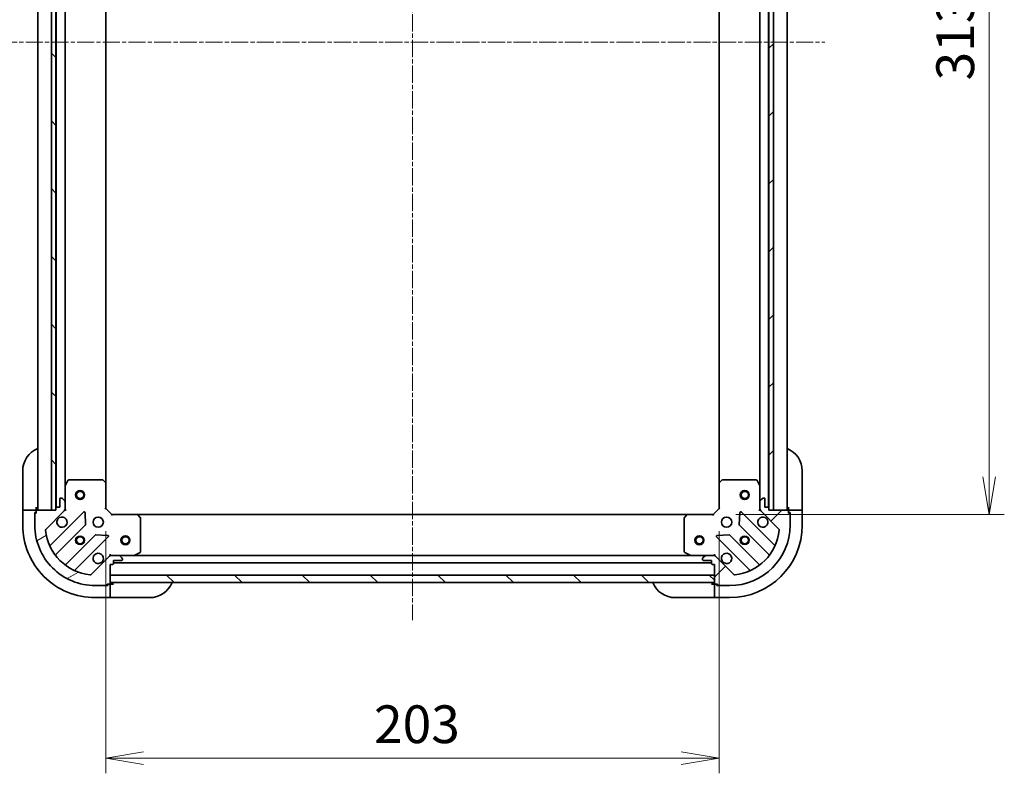
# Model space of a CAD drawing. Units: millimetres. Extents: x 0 to 8858, y 0 to 1405.
# Drawn here: x 1743 to 2069, y 906 to 1155 of the extents above; entities that cross this region are included whole.
import ezdxf

# ---------------------------------------------------------------- set-up
doc = ezdxf.new("R2010")
doc.units = ezdxf.units.MM
doc.linetypes.add('CHAIN', pattern=[0.35429999999999995, 0.2362, -0.0295, 0.0591, -0.0295])
doc.layers.add('Centerline (ISO)', color=7, linetype='Continuous', lineweight=18, true_color=0x80ffff)
doc.layers.add('Hatch (ISO)', color=1, linetype='Continuous', lineweight=18, true_color=0xff0000)
for name, color, linetype, lineweight in [('Dimension (ISO)', 7, 'Continuous', 18), ('Dimension (ISO) @ 1', 7, 'Continuous', 18), ('Visible (ISO)', 7, 'Continuous', 35), ('Visible Narrow (ISO)', 7, 'Continuous', 25)]:
    doc.layers.add(name, color=color, linetype=linetype, lineweight=lineweight)
doc.styles.add('Note Text (TK)', font='MS PGothic.ttf')
doc.dimstyles.new('Default - Method 1b (TK)', dxfattribs={"dimscale": 4, "dimtxt": 2.5, "dimasz": 2.5, "dimexe": 1, "dimexo": 1.5, "dimgap": 1, "dimtad": 1, "dimtoh": 1, "dimrnd": 1e-08, "dimdsep": 46, "dimtxsty": 'Note Text (TK)', "dimblk": 'OPEN', "dimcen": 0.09, "dimdle": 5, "dimclrd": 100, "dimclre": 100, "dimclrt": 7, "dimadec": 1, "dimazin": 1, "dimtfac": 1, "dimtmove": 0, "dimatfit": 3, "dimldrblk": 'OPEN', "dimfxl": 0, "dimtolj": 1, "dimlwd": -1, "dimlwe": -1, "dimarcsym": 0})
pattern_1 = [(45, (1501.5, -40.00000000000004), (-11.22532015133644, 11.22532015133644), [])]
pattern_2 = [(135.00021045915, (1501.5, -40.00000000000004), (-11.22527891835739, -11.22536138416404), [])]

# ---------------------------------------------------------------- blocks, each defined once
blk = doc.blocks.new('_Open')
at = {"color": 0, "linetype": 'ByBlock', "lineweight": -2}
for p, q in [((-1, 0.1666666666666667), (0, 0)), ((-1, -0.1666666666666667), (0, 0)), ((0, 0), (-1, 0))]:
    blk.add_line(p, q, dxfattribs=at)
blk = doc.blocks.new('*D49')
at = {"layer": 'Defpoints', "color": 0, "transparency": 16777216}
for p in [(1771.976906267403, 993.5311533246534), (1974.976906267403, 993.5311533253712), (1974.976906267403, 910.8603445319782)]:
    blk.add_point(p, dxfattribs=at)
at = {"layer": 'Dimension (ISO)', "color": 100, "transparency": 16777216}
for p, q in [((1771.976906267403, 986.0311533246534), (1771.976906267403, 905.8603445319782)), ((1974.976906267403, 986.0311533253712), (1974.976906267403, 905.8603445319782)), ((1784.476906267403, 910.8603445319782), (1962.476906267403, 910.8603445319782))]:
    blk.add_line(p, q, dxfattribs=at)
at = {"layer": 'Dimension (ISO)', "color": 100, "transparency": 16777216, "xscale": 12.5, "yscale": 12.5, "zscale": 12.5, "rotation": 180}
blk.add_blockref('_Open', (1771.976906267403, 910.8603445319782), dxfattribs=at)
at = {"layer": 'Dimension (ISO)', "color": 100, "transparency": 16777216, "xscale": 12.5, "yscale": 12.5, "zscale": 12.5}
blk.add_blockref('_Open', (1974.976906267403, 910.8603445319782), dxfattribs=at)
at = {"layer": 'Dimension (ISO)', "color": 7, "transparency": 16777216, "insert": (1860.763838085584, 922.1103445319782), "char_height": 12.5, "attachment_point": 4, "style": 'Note Text (TK)'}
blk.add_mtext('\\A1;203', dxfattribs=at)
blk = doc.blocks.new('*D54')
at = {"layer": 'Defpoints', "color": 0, "transparency": 16777216}
for p in [(1972.976906267183, 1304.531153325368), (1972.976906267405, 991.5311533253675), (2064.396918709483, 991.5311533253675)]:
    blk.add_point(p, dxfattribs=at)
at = {"layer": 'Dimension (ISO)', "color": 100, "transparency": 16777216}
for p, q in [((1980.476906267183, 1304.531153325368), (2069.396918709482, 1304.531153325368)), ((2064.396918709482, 1292.031153325368), (2064.396918709483, 1004.031153325368)), ((1980.476906267405, 991.5311533253675), (2069.396918709483, 991.5311533253675))]:
    blk.add_line(p, q, dxfattribs=at)
at = {"layer": 'Dimension (ISO)', "color": 100, "transparency": 16777216, "xscale": 12.5, "yscale": 12.5, "zscale": 12.5}
for p, rotation in [((2064.396918709482, 1304.531153325368), 90), ((2064.396918709483, 991.5311533253675), 270)]:
    blk.add_blockref('_Open', p, dxfattribs=dict(at, rotation=rotation))
at = {"layer": 'Dimension (ISO)', "color": 7, "transparency": 16777216, "insert": (2053.146918709482, 1135.318085143549), "char_height": 12.5, "attachment_point": 4, "rotation": 90, "style": 'Note Text (TK)'}
blk.add_mtext('\\A1;313', dxfattribs=at)

msp = doc.modelspace()

# ---------------------------------------------------------------- hatches: boundary and pattern name
at = {"layer": 'Hatch (ISO)'}
h = msp.add_hatch(dxfattribs=at)
h.set_pattern_fill('ANSI31', color=256, scale=127, angle=90.00021045915, style=0)
h.set_pattern_definition(pattern_2)
h.paths.add_polyline_path([(1755.476906267074, 1303.031153325191), (1753.976906267074, 1303.031153325189), (1753.976906267514, 993.031153325189), (1755.476906267514, 993.0311533251911), (1755.476906267513, 993.7311533246207), (1755.476906267075, 1302.331153325191)])
h = msp.add_hatch(dxfattribs=at)
h.set_pattern_fill('ANSI31', color=256, scale=127, style=0)
h.set_pattern_definition(pattern_1)
h.paths.add_polyline_path([(1991.476906267623, 993.0311533253603), (1992.976906267623, 993.0311533253634), (1992.976906266963, 1303.031153325363), (1991.476906266963, 1303.03115332536), (1991.476906266964, 1302.331153325359), (1991.476906267621, 993.7311533253617)])
h = msp.add_hatch(dxfattribs=at)
h.set_pattern_fill('ANSI31', color=256, scale=127, angle=-14.999977780745, style=0)
h.set_pattern_definition([(30.000022219255, (1501.5, -40.00000000000004), (-7.937505331521659, 13.74815020692112), [])])
edge = h.paths.add_edge_path()
edge.add_line((1773.476906267416, 975.0311533246335), (1774.176906267416, 975.0311533246339))
edge.add_ellipse((1774.176906267416, 975.3311533246338), major_axis=(0.299999999999998, 2.133379408140682e-13), ratio=1, start_angle=269.9999999999999, end_angle=359.9999999999999)
edge.add_line((1774.476906267416, 975.3311533246342), (1774.476906267415, 976.3311533246342))
edge.add_line((1774.476906267415, 976.3311533246341), (1777.176906267415, 976.331153324636))
edge.add_ellipse((1777.176906267415, 976.6311533246361), major_axis=(0.299999999999998, 2.11117494764818e-13), ratio=1, start_angle=270.0000000000004, end_angle=360.0000000000004)
edge.add_line((1777.476906267415, 976.6311533246363), (1777.476906267415, 976.8240465434498))
edge.add_ellipse((1776.976906267415, 976.8240465434494), major_axis=(-3.555632346900032e-13, 0.4999999999999983), ratio=1, start_angle=269.9999999999999, end_angle=315.000000000001)
edge.add_line((1777.330459658008, 977.177599934043), (1776.623352876821, 977.884706715229))
edge.add_ellipse((1776.269799486228, 977.5311533246354), major_axis=(-0.3535533905935258, 0.3535533905930217), ratio=1, start_angle=269.9999999999894, end_angle=314.9999999999978)
edge.add_line((1776.269799486227, 978.0311533246355), (1773.891119829787, 978.0311533246338))
edge.add_ellipse((1773.891119829788, 977.0311533246338), major_axis=(-0.9999999999999943, -7.089060233309999e-13), ratio=1, start_angle=270.0000000000001, end_angle=314.9999999999997)
edge.add_line((1773.184013048601, 977.7382601058198), (1767.206028269242, 971.7602753264524))
edge.add_ellipse((1766.852474878648, 972.1138287170453), major_axis=(-0.3535533905930194, -0.3535533905935248), ratio=1, start_angle=39.17289348888039, end_angle=90.00000000000227, ccw=False)
edge.add_ellipse((1768.476906267407, 988.0311533246297), major_axis=(-16.41474100157155, 1.675194869657297), ratio=1, start_angle=11.65421302223848, end_angle=90, ccw=False)
edge.add_ellipse((1752.559581659825, 986.4067219358485), major_axis=(-0.05076348089941368, 0.497416393986944), ratio=1, start_angle=39.172893488883176, end_angle=89.99999999999818, ccw=False)
edge.add_line((1752.206028269231, 986.7602753264416), (1758.18401304859, 992.7382601058091))
edge.add_ellipse((1757.476906267403, 993.4453668869951), major_axis=(0.7071067811860433, 0.7071067811870525), ratio=1, start_angle=270.0000000000001, end_angle=315.0000000000018)
edge.add_line((1758.476906267403, 993.4453668869958), (1758.476906267401, 995.8240465434362))
edge.add_ellipse((1757.976906267401, 995.8240465434358), major_axis=(-3.555632346900042e-13, 0.5000000000000004), ratio=1, start_angle=270.0000000000081, end_angle=314.9999999999995)
edge.add_line((1758.330459657994, 996.1775999340293), (1757.623352876807, 996.8847067152153))
edge.add_ellipse((1757.269799486214, 996.531153324622), major_axis=(-0.3535533905935268, 0.3535533905930239), ratio=1, start_angle=269.9999999999938, end_angle=314.9999999999979)
edge.add_line((1757.269799486214, 997.031153324622), (1757.076906267401, 997.0311533246218))
edge.add_ellipse((1757.076906267401, 996.7311533246218), major_axis=(-0.299999999999998, -2.11117494764818e-13), ratio=1, start_angle=269.999999999997, end_angle=360.0000000000004)
edge.add_line((1756.776906267401, 996.7311533246216), (1756.776906267402, 994.0311533246215))
edge.add_line((1756.776906267403, 994.0311533246215), (1755.776906267403, 994.0311533246208))
edge.add_ellipse((1755.776906267403, 993.7311533246207), major_axis=(-0.3000000000000003, -2.111174947648196e-13), ratio=1, start_angle=269.999999999997, end_angle=360.0000000000004)
edge.add_line((1755.476906267403, 993.7311533246207), (1755.476906267403, 993.0311533246206))
edge.add_line((1755.476906267403, 993.0311533246206), (1753.976906267514, 993.0311533246195))
edge.add_line((1753.976906267514, 993.0311533246195), (1749.276906267403, 993.0311533246161))
edge.add_ellipse((1749.276906267404, 992.7311533246161), major_axis=(-0.3000000000000014, -2.155583868633208e-13), ratio=1, start_angle=269.9999999999995, end_angle=359.9999999999996)
edge.add_line((1748.976906267403, 992.7311533246161), (1748.976906267404, 992.0311533246161))
edge.add_line((1748.976906267404, 992.0311533246161), (1748.776906267404, 992.0311533246158))
edge.add_ellipse((1748.776906267404, 991.7311533246159), major_axis=(-0.3000000000000014, -2.155583868633208e-13), ratio=1, start_angle=269.9999999999995, end_angle=359.9999999999996)
edge.add_line((1748.476906267404, 991.7311533246157), (1748.476906267407, 988.0311533246156))
edge.add_ellipse((1768.476906267407, 988.0311533246297), major_axis=(1.423585206389609e-11, -20.00000000000001), ratio=1, start_angle=269.9999999999999, end_angle=359.9999999999999)
edge.add_line((1768.476906267421, 968.0311533246298), (1772.176906267421, 968.0311533246324))
edge.add_ellipse((1772.176906267421, 968.3311533246325), major_axis=(0.299999999999998, 2.133379408140682e-13), ratio=1, start_angle=270.0000000000034, end_angle=359.9999999999999)
edge.add_line((1772.476906267421, 968.3311533246327), (1772.476906267421, 968.5311533246327))
edge.add_line((1772.476906267421, 968.5311533246327), (1773.176906267421, 968.5311533246331))
edge.add_ellipse((1773.17690626742, 968.8311533246332), major_axis=(0.299999999999998, 2.11117494764818e-13), ratio=1, start_angle=270.0000000000004, end_angle=360.0000000000004)
edge.add_line((1773.47690626742, 968.8311533246333), (1773.47690626742, 969.0311533246182))
edge.add_line((1773.47690626742, 969.0311533246183), (1773.476906267419, 971.5311533246183))
edge.add_line((1773.476906267419, 971.5311533246183), (1773.476906267416, 975.0311533246335))
h = msp.add_hatch(dxfattribs=at)
h.set_pattern_fill('ANSI31', color=256, scale=127, style=0)
h.set_pattern_definition(pattern_1)
edge = h.paths.add_edge_path()
edge.add_line((1991.476906267403, 993.0311533253616), (1991.476906267402, 993.7311533253617))
edge.add_ellipse((1991.176906267403, 993.7311533253614), major_axis=(-2.10301058474201e-13, 0.299999999999998), ratio=1, start_angle=270.0000000000006, end_angle=360.0000000000006)
edge.add_line((1991.176906267402, 994.0311533253616), (1990.176906267402, 994.031153325361))
edge.add_line((1990.176906267402, 994.0311533253607), (1990.1769062674, 996.7311533253608))
edge.add_ellipse((1989.8769062674, 996.7311533253605), major_axis=(-2.080806124249507e-13, 0.299999999999998), ratio=1, start_angle=270.000000000001, end_angle=360.0000000000044)
edge.add_line((1989.8769062674, 997.0311533253605), (1989.684013048587, 997.0311533253603))
edge.add_ellipse((1989.684013048587, 996.5311533253603), major_axis=(-0.4999999999999983, -3.50501764123486e-13), ratio=1, start_angle=270.0000000000006, end_angle=315.0000000000002)
edge.add_line((1989.330459657994, 996.8847067159536), (1988.623352876808, 996.1775999347665))
edge.add_ellipse((1988.976906267401, 995.8240465441734), major_axis=(-0.3535533905930253, -0.3535533905935221), ratio=1, start_angle=269.9999999999943, end_angle=315.0000000000025)
edge.add_line((1988.476906267401, 995.8240465441729), (1988.476906267403, 993.4453668877327))
edge.add_ellipse((1989.476906267403, 993.4453668877334), major_axis=(6.98783082198169e-13, -0.9999999999999943), ratio=1, start_angle=270.0000000000007, end_angle=315.000000000001)
edge.add_line((1988.769799486217, 992.7382601065462), (1994.747784265584, 986.7602753271874))
edge.add_ellipse((1994.394230874991, 986.4067219365938), major_axis=(0.3535533905935212, -0.353553390593023), ratio=1, start_angle=39.172893488883176, end_angle=89.99999999999989, ccw=False)
edge.add_ellipse((1978.476906267407, 988.0311533253525), major_axis=(-1.675194869657464, -16.41474100157153), ratio=1, start_angle=11.654213022238594, end_angle=90.00000000000011, ccw=False)
edge.add_ellipse((1980.101337656188, 972.1138287177704), major_axis=(-0.4974163939869448, -0.05076348089940866), ratio=1, start_angle=39.17289348888232, end_angle=90.00000000000313, ccw=False)
edge.add_line((1979.747784265594, 971.7602753271768), (1973.769799486227, 977.7382601065359))
edge.add_ellipse((1973.062692705041, 977.0311533253488), major_axis=(-0.7071067811870454, 0.7071067811860503), ratio=1, start_angle=270.0000000000007, end_angle=315.0000000000014)
edge.add_line((1973.06269270504, 978.0311533253487), (1970.6840130486, 978.0311533253471))
edge.add_ellipse((1970.6840130486, 977.5311533253471), major_axis=(-0.5000000000000004, -3.50501764123487e-13), ratio=1, start_angle=270.0000000000026, end_angle=315.000000000003)
edge.add_line((1970.330459658007, 977.8847067159401), (1969.623352876821, 977.1775999347531))
edge.add_ellipse((1969.976906267415, 976.8240465441601), major_axis=(-0.3535533905930274, -0.3535533905935231), ratio=1, start_angle=270.000000000003, end_angle=315.0000000000046)
edge.add_line((1969.476906267414, 976.8240465441597), (1969.476906267415, 976.6311533253463))
edge.add_ellipse((1969.776906267414, 976.6311533253465), major_axis=(2.080806124249507e-13, -0.299999999999998), ratio=1, start_angle=270.000000000001, end_angle=360.0000000000044)
edge.add_line((1969.776906267415, 976.3311533253465), (1972.476906267415, 976.3311533253484))
edge.add_line((1972.476906267415, 976.3311533253484), (1972.476906267415, 975.3311533253483))
edge.add_ellipse((1972.776906267415, 975.3311533253486), major_axis=(2.080806124249524e-13, -0.3000000000000003), ratio=1, start_angle=270.000000000001, end_angle=360.000000000001)
edge.add_line((1972.776906267416, 975.0311533253487), (1973.476906267416, 975.0311533253492))
edge.add_line((1973.476906267416, 975.0311533253491), (1973.476906267418, 971.5311533253642))
edge.add_line((1973.476906267418, 971.5311533253642), (1973.47690626742, 969.0311533253644))
edge.add_line((1973.47690626742, 969.0311533253644), (1973.47690626742, 968.8311533253491))
edge.add_ellipse((1973.77690626742, 968.8311533253492), major_axis=(2.125215045234538e-13, -0.3000000000000014), ratio=1, start_angle=270.0000000000001, end_angle=360.0000000000001)
edge.add_line((1973.77690626742, 968.5311533253492), (1974.47690626742, 968.5311533253497))
edge.add_line((1974.47690626742, 968.5311533253497), (1974.47690626742, 968.3311533253498))
edge.add_ellipse((1974.77690626742, 968.33115332535), major_axis=(2.125215045234538e-13, -0.3000000000000014), ratio=1, start_angle=270.0000000000001, end_angle=360.0000000000001)
edge.add_line((1974.776906267421, 968.03115332535), (1978.476906267421, 968.0311533253526))
edge.add_ellipse((1978.476906267407, 988.0311533253525), major_axis=(20.00000000000001, 1.403339324123827e-11), ratio=1, start_angle=270, end_angle=360)
edge.add_line((1998.476906267407, 988.0311533253666), (1998.476906267404, 991.7311533253667))
edge.add_ellipse((1998.176906267404, 991.7311533253664), major_axis=(-2.10301058474201e-13, 0.299999999999998), ratio=1, start_angle=270.0000000000006, end_angle=360.0000000000006)
edge.add_line((1998.176906267404, 992.0311533253664), (1997.976906267404, 992.0311533253662))
edge.add_line((1997.976906267404, 992.0311533253662), (1997.976906267403, 992.7311533253662))
edge.add_ellipse((1997.676906267403, 992.731153325366), major_axis=(-2.080806124249507e-13, 0.299999999999998), ratio=1, start_angle=270.000000000001, end_angle=360.0000000000044)
edge.add_line((1997.676906267403, 993.031153325366), (1992.976906267623, 993.0311533253628))
edge.add_line((1992.976906267623, 993.0311533253628), (1991.476906267403, 993.0311533253616))
h = msp.add_hatch(dxfattribs=at)
h.set_pattern_fill('ANSI31', color=256, scale=127, angle=90.00021045915, style=0)
h.set_pattern_definition(pattern_2)
h.paths.add_polyline_path([(1973.476906267462, 969.0311533253644), (1973.476906267453, 971.5311533253642), (1773.476906267453, 971.5311533246183), (1773.476906267462, 969.0311533246183)])

# ---------------------------------------------------------------- linework, layer by layer
at = {"layer": 'Centerline (ISO)', "linetype": 'CHAIN', "ltscale": 23.99096870422363}
for p, q in [((1873.476906267145, 1352.719281481732), (1873.476906267473, 956.5311533249914)), ((1736.976906267293, 1148.031153324602), (2009.976906267294, 1148.031153325427))]:
    msp.add_line(p, q, dxfattribs=at)
at = {"layer": 'Visible (ISO)'}
for p, q in [((1749.476906267183, 1303.031153324639), (1749.476906267403, 993.0311533246397)), ((1753.976906267074, 1303.031153325189), (1753.976906267514, 993.0311533251893)), ((1755.476906267514, 993.0311533251913), (1755.476906267074, 1303.031153325191)), ((1755.576906267183, 1302.107546527464), (1755.576906267403, 993.9547601223933)), ((1991.376906267402, 993.9547601231345), (1991.376906267186, 1302.107546527633)), ((1991.476906266963, 1303.03115332536), (1991.476906267623, 993.0311533253603)), ((1992.976906267623, 993.0311533253634), (1992.976906266963, 1303.031153325363)), ((1997.476906267403, 993.0311533253894), (1997.476906267186, 1303.031153325388)), ((1758.476906267398, 1000.960332931395), (1758.476906267188, 1295.101973718465)), ((1771.976906267397, 1001.967755859395), (1771.976906267189, 1294.094550790488)), ((1974.976906267192, 1294.094550790632), (1974.976906267397, 1001.967755860113)), ((1988.476906267191, 1295.101973718629), (1988.476906267397, 1000.960332932132)), ((1744.476906267669, 994.0311533250372), (1744.476906267661, 1006.031153325037)), ((2002.476906267658, 1006.031153325396), (2002.476906267666, 994.0311533253957)), ((1758.476906267398, 1000.960332931394), (1758.476906267401, 995.8240465434574)), ((1759.393988306721, 1002.865317403294), (1758.508578110097, 1001.094497010044)), ((1770.858688191017, 1003.031153324653), (1759.662316464021, 1003.031153324644)), ((1771.881562662109, 1002.187108908387), (1771.06334458573, 1002.950506373648)), ((1771.976906267403, 993.5311533246534), (1771.976906267397, 1001.967755859392)), ((1974.976906267397, 1001.96775586011), (1974.976906267403, 993.5311533253714)), ((1975.890467949063, 1002.950506374367), (1975.072249872684, 1002.187108909105)), ((1987.291496070771, 1003.03115332538), (1976.095124343775, 1003.031153325372)), ((1988.445234424697, 1001.094497010781), (1987.559824228071, 1002.86531740403)), ((1988.476906267401, 995.8240465441943), (1988.476906267397, 1000.960332932131)), ((1756.776906267401, 996.7311533246213), (1756.776906267403, 994.0311533246213)), ((1757.269799486214, 997.0311533246215), (1757.076906267401, 997.0311533246215)), ((1758.330459657994, 996.1775999340291), (1757.623352876807, 996.8847067152151)), ((1758.476906267403, 993.4453668869958), (1758.476906267401, 995.824046543436)), ((1988.476906267401, 995.8240465441729), (1988.476906267403, 993.4453668877327)), ((1989.330459657994, 996.8847067159536), (1988.623352876808, 996.1775999347665)), ((1989.8769062674, 997.0311533253605), (1989.684013048587, 997.0311533253605)), ((1990.176906267402, 994.0311533253607), (1990.1769062674, 996.7311533253608)), ((1744.476906267669, 994.0311533250372), (1744.47690626767, 993.0311533250365)), ((1744.47690626767, 993.0311533250299), (1744.476906267673, 988.0311533250299)), ((1744.47690626767, 993.0311533250299), (1744.623352877077, 993.0311533250297)), ((1746.330459658263, 993.0311533250299), (1744.623352877077, 993.0311533250299)), ((1746.330459658263, 993.0311533250301), (1746.684013048857, 993.0311533250301)), ((1748.97690626767, 993.0311533250317), (1746.684013048857, 993.0311533250301)), ((1748.476906267671, 992.2311533250313), (1748.976906267671, 992.2311533250318)), ((1748.476906267671, 991.7311533246316), (1748.476906267671, 992.2311533250313)), ((1748.476906267404, 991.7311533246154), (1748.476906267407, 988.0311533246156)), ((1748.976906267404, 992.0311533246158), (1748.776906267404, 992.0311533246156)), ((1748.97690626767, 993.0311533250397), (1748.976906267669, 994.0311533250403)), ((1748.97690626767, 992.731153324632), (1748.97690626767, 993.0311533250317)), ((1748.976906267404, 992.7311533246159), (1748.976906267404, 992.0311533246158)), ((1755.476906267403, 993.0311533246204), (1749.276906267403, 993.0311533246161)), ((1752.206028269231, 986.7602753264414), (1758.18401304859, 992.7382601058089)), ((1764.58772976638, 992.3419768236229), (1753.764389255963, 981.518636313191)), ((1753.976906267514, 993.0311533251893), (1755.476906267514, 993.0311533251913)), ((1755.476906267403, 993.7311533246204), (1755.476906267403, 993.0311533246204)), ((1756.776906267403, 994.0311533246213), (1755.776906267403, 994.0311533246206)), ((1758.476906267404, 993.0311533246436), (1758.387085988528, 993.0311533246431)), ((1758.476906267403, 993.4452480407977), (1758.476906267403, 993.0311533246438)), ((1758.476906267404, 993.0311533246436), (1758.827172013917, 993.0311533246463)), ((1765.271148370469, 988.213283377851), (1765.099576267211, 992.142930605477)), ((1771.676906267403, 993.4068892559412), (1771.976906267403, 993.5311533246534)), ((1773.976906267404, 991.531153324655), (1771.976906267403, 993.5311533246534)), ((1773.976906267404, 991.5311533246547), (1773.852642198693, 991.2311533246545)), ((1782.413508802143, 991.5311533246609), (1773.976906267404, 991.531153324655)), ((1964.540303732666, 991.5311533253548), (1782.413508802143, 991.5311533246754)), ((1783.3962593164, 990.617591642995), (1782.632861851138, 991.4358097193733)), ((1964.320950683671, 991.4358097200761), (1963.55755321841, 990.6175916436966)), ((1972.976906267404, 991.53115332537), (1964.540303732666, 991.5311533253639)), ((1974.976906267403, 993.5311533253714), (1972.976906267404, 991.53115332537)), ((1973.101170336116, 991.2311533253699), (1972.976906267404, 991.5311533253698)), ((1974.976906267403, 993.5311533253714), (1975.276906267403, 993.4068892566595)), ((1981.854236267597, 992.1429306062043), (1981.682664164344, 988.2132833785784)), ((1993.18942327886, 981.5186363139344), (1982.366082768428, 992.3419768243511)), ((1988.126640520889, 993.0311533253828), (1988.476906267403, 993.0311533253803)), ((1988.476906267403, 993.0311533253807), (1988.476906267403, 993.4452480415346)), ((1988.566726546278, 993.0311533253803), (1988.476906267402, 993.0311533253803)), ((1988.769799486216, 992.7382601065465), (1994.747784265584, 986.7602753271874)), ((1991.176906267402, 994.0311533253616), (1990.176906267402, 994.0311533253607)), ((1991.476906267403, 993.0311533253616), (1991.476906267402, 993.7311533253617)), ((1997.676906267403, 993.031153325366), (1991.476906267403, 993.0311533253616)), ((1991.476906267623, 993.0311533253603), (1992.976906267623, 993.0311533253634)), ((1997.976906267666, 994.0311533253928), (1997.976906267667, 993.0311533253921)), ((2000.26979948648, 993.0311533253857), (1997.976906267667, 993.0311533253841)), ((1997.976906267667, 993.0311533253841), (1997.976906267667, 992.7311533253821)), ((1997.976906267404, 992.0311533253662), (1997.976906267403, 992.7311533253662)), ((1997.976906267667, 992.2311533253842), (1998.476906267667, 992.2311533253846)), ((1998.176906267404, 992.0311533253664), (1997.976906267404, 992.0311533253662)), ((1998.476906267667, 992.2311533253846), (1998.476906267668, 991.7311533253826)), ((1998.476906267407, 988.0311533253666), (1998.476906267404, 991.7311533253664)), ((2000.26979948648, 993.0311533253857), (2000.623352877074, 993.031153325386)), ((2002.33045965826, 993.0311533253885), (2000.623352877074, 993.031153325386)), ((2002.33045965826, 993.0311533253885), (2002.476906267667, 993.0311533253887)), ((2002.476906267667, 993.0311533253953), (2002.476906267666, 994.031153325396)), ((2002.47690626767, 988.0311533253887), (2002.476906267667, 993.0311533253887)), ((1755.48413084698, 978.288630435901), (1765.183565938351, 987.9880655272852)), ((1783.476906267413, 979.2165635212866), (1783.476906267405, 990.4129352482828)), ((1963.476906267405, 990.4129352489845), (1963.476906267413, 979.2165635219883)), ((1981.770246596463, 987.9880655280128), (1991.469681687847, 978.2886304366422)), ((1768.433818470047, 984.7378129955935), (1758.734383378677, 975.0383779042093)), ((1772.588683548239, 984.6538233244592), (1768.659036320613, 984.8253954277122)), ((1978.294776214205, 984.8253954284348), (1974.365128986579, 984.6538233251761)), ((1988.219429156155, 975.0383779049457), (1978.519994064771, 984.7378129963165)), ((1761.964389255969, 973.3186363131967), (1772.787729766385, 984.1419768236287)), ((1974.166082768433, 984.1419768243454), (1984.989423278865, 973.3186363139288)), ((1773.476906267416, 978.3814190711679), (1773.476906267414, 978.0311533246547)), ((1773.476906267414, 977.9413330457786), (1773.476906267414, 978.0311533246548)), ((1773.476906267414, 978.0311533246545), (1773.891000983568, 978.0311533246548)), ((1776.269799486227, 978.0311533246354), (1773.891119829787, 978.0311533246337)), ((1776.269799486227, 978.0311533246567), (1781.406085874164, 978.0311533246602)), ((1777.330459658008, 977.1775999340427), (1776.623352876821, 977.8847067152288)), ((1965.547726660663, 978.0311533253584), (1781.406085874164, 978.0311533246715)), ((1781.540249952814, 978.0628251673603), (1783.311070346063, 978.9482353639866)), ((1963.642742188763, 978.9482353646885), (1965.413562582014, 978.0628251680648)), ((1965.547726660664, 978.0311533253647), (1970.6840130486, 978.0311533253685)), ((1970.330459658007, 977.8847067159401), (1969.623352876821, 977.1775999347531)), ((1973.06269270504, 978.0311533253487), (1970.6840130486, 978.0311533253471)), ((1973.06281155126, 978.03115332537), (1973.476906267414, 978.0311533253704)), ((1973.476906267414, 978.0311533253704), (1973.476906267411, 978.3814190718837)), ((1973.476906267414, 978.0311533253706), (1973.476906267414, 977.9413330464943)), ((1773.184013048601, 977.7382601058197), (1767.206028269242, 971.7602753264523)), ((1773.476906267416, 975.0311533246335), (1774.176906267416, 975.031153324634)), ((1773.47690626742, 968.8311533246335), (1773.476906267416, 975.0311533246335)), ((1774.476906267416, 975.3311533246342), (1774.476906267415, 976.3311533246341)), ((1774.476906267415, 976.3311533246341), (1777.176906267415, 976.3311533246361)), ((1774.476906267416, 975.5311533246457), (1972.476906267415, 975.5311533253843)), ((1777.476906267415, 976.6311533246363), (1777.476906267415, 976.8240465434498)), ((1969.476906267415, 976.8240465441597), (1969.476906267415, 976.6311533253463)), ((1969.776906267415, 976.3311533253467), (1972.476906267415, 976.3311533253484)), ((1972.476906267415, 976.3311533253484), (1972.476906267415, 975.3311533253484)), ((1972.776906267416, 975.0311533253487), (1973.476906267416, 975.0311533253491)), ((1973.476906267416, 975.0311533253491), (1973.47690626742, 968.8311533253492)), ((1979.747784265594, 971.7602753271768), (1973.769799486227, 977.7382601065359)), ((1973.476906267453, 971.531153325364), (1773.476906267453, 971.5311533246181)), ((1773.476906267453, 971.5311533246181), (1773.476906267462, 969.0311533246181)), ((1973.476906267462, 969.0311533253642), (1973.476906267453, 971.531153325364)), ((1768.476906267421, 968.0311533246298), (1772.176906267421, 968.0311533246326)), ((1772.676906267688, 968.0311533250485), (1772.176906267421, 968.0311533250482)), ((1772.476906267421, 968.3311533246327), (1772.476906267421, 968.5311533246328)), ((1772.476906267421, 968.5311533246328), (1773.176906267421, 968.5311533246334)), ((1772.676906267687, 968.5311533250484), (1772.676906267688, 968.0311533250485)), ((1773.476906267687, 968.531153325049), (1773.176906267421, 968.5311533250488)), ((1773.476906267462, 969.0311533246181), (1973.476906267462, 969.0311533253642)), ((1774.476906267687, 968.5311533250584), (1773.476906267687, 968.531153325057)), ((1773.476906267689, 966.2382601062357), (1773.476906267687, 968.531153325049)), ((1973.476906267684, 968.5311533253748), (1972.476906267684, 968.5311533253748)), ((1973.476906267684, 968.5311533253667), (1973.476906267686, 966.2382601065534)), ((1973.77690626742, 968.531153325367), (1973.476906267684, 968.5311533253667)), ((1973.77690626742, 968.5311533253494), (1974.47690626742, 968.5311533253499)), ((1974.276906267684, 968.0311533253674), (1974.276906267684, 968.5311533253673)), ((1974.776906267421, 968.0311533253678), (1974.276906267684, 968.0311533253674)), ((1974.47690626742, 968.5311533253497), (1974.47690626742, 968.3311533253499)), ((1974.776906267421, 968.03115332535), (1978.476906267421, 968.0311533253526)), ((1773.476906267689, 966.2382601062357), (1773.476906267689, 965.8847067156424)), ((1773.47690626769, 964.1775999344571), (1773.476906267689, 965.8847067156424)), ((1973.476906267686, 965.8847067159604), (1973.476906267686, 966.2382601065534)), ((1973.476906267686, 965.8847067159602), (1973.476906267687, 964.1775999347747)), ((1768.476906267691, 964.0311533250471), (1773.476906267691, 964.0311533250506)), ((1773.47690626769, 964.1775999344571), (1773.476906267691, 964.0311533250505)), ((1773.476906267691, 964.031153325057), (1774.476906267691, 964.0311533250584)), ((1786.476906267691, 964.031153325067), (1774.476906267691, 964.0311533250584)), ((1972.476906267687, 964.0311533253748), (1960.476906267687, 964.0311533253664)), ((1972.476906267687, 964.0311533253748), (1973.476906267687, 964.0311533253748)), ((1973.476906267687, 964.0311533253682), (1973.476906267687, 964.1775999347747)), ((1973.476906267687, 964.0311533253682), (1978.476906267687, 964.0311533253717))]:
    msp.add_line(p, q, dxfattribs=at)
for centre, radius in [((1763.4769062674, 998.0311533246522), 1.5), ((1763.4769062674, 998.0311533246522), 1.193275000000001), ((1983.476906267399, 998.0311533253698), 1.500000000000001), ((1983.476906267399, 998.0311533253696), 1.193275000000001), ((1769.476906267406, 989.0311533246515), 1.699999999999989), ((1977.476906267406, 989.0311533253728), 1.699999999999995), ((1778.47690626741, 983.0311533246515), 1.499999999999999), ((1968.47690626741, 983.0311533253719), 1.499999999999999), ((1763.47690626741, 983.0311533246473), 1.229499999999992), ((1763.476906267677, 983.031153325049), 1.193274999999999), ((1778.47690626741, 983.0311533246514), 1.193275), ((1968.47690626741, 983.0311533253721), 1.193275), ((1983.47690626741, 983.0311533253772), 1.229499999999996), ((1983.476906267674, 983.0311533253807), 1.193274999999999)]:
    msp.add_circle(centre, radius, dxfattribs=at)
for centre, radius, start, end in [((1752.476906267661, 1006.031153325043), 8.000000000000004, 112.0243128370841, 180), ((1994.476906267658, 1006.031153325391), 8.000000000000048, 0, 67.97568716299976), ((1758.776906267398, 1000.960332931394), 0.2999999999999983, 153.4349488229658, 180), ((1759.662316464021, 1002.731153324645), 0.2999999999999986, 90.00000000003908, 153.4349488229658), ((1770.858688191018, 1002.731153324652), 0.2999999999999979, 46.98514279484815, 90.00000000003908), ((1771.676906267397, 1001.967755859392), 0.2999999999999985, 0, 46.98514279484815), ((1975.276906267397, 1001.96775586011), 0.2999999999999993, 133.0148572052594, 180), ((1976.095124343775, 1002.731153325372), 0.3000000000000018, 90.00000000003908, 133.0148572052441), ((1987.291496070771, 1002.73115332538), 0.2999999999999994, 26.56505117710643, 90.00000000003908), ((1988.176906267397, 1000.960332932131), 0.2999999999999996, 0, 26.56505117710643), ((1757.076906267401, 996.7311533246216), 0.2999999999999982, 90.00000000003908, 180), ((1757.269799486214, 996.5311533246218), 0.4999999999999961, 45.00000000004439, 90.00000000003908), ((1757.976906267401, 995.8240465434355), 0.499999999999997, 0, 45.00000000002986), ((1988.976906267401, 995.8240465441734), 0.4999999999999986, 135.000000000032, 180), ((1989.684013048587, 996.5311533253603), 0.4999999999999986, 90.00000000003908, 135.0000000000449), ((1989.8769062674, 996.7311533253605), 0.2999999999999992, 0, 90.00000000003908), ((1748.776906267404, 991.7311533246157), 0.2999999999999982, 90.00000000003908, 180), ((1748.97690626767, 993.5311533250403), 0.5000000000000002, 270.0000000000391, 0), ((1749.276906267404, 992.7311533246161), 0.2999999999999982, 90.00000000003908, 180), ((1755.776906267403, 993.7311533246207), 0.2999999999999982, 90.00000000003908, 180), ((1757.476906267403, 993.4453668869949), 0.9999999999999922, 315.0000000000431, 0), ((1764.799861800736, 992.129844789267), 0.2999999999999962, 2.500000000042339, 135.000000000032), ((1782.413508802143, 991.2311533246609), 0.2999999999999978, 43.01485720521629, 90.00000000003908), ((1964.540303732666, 991.231153325364), 0.2999999999999995, 90.00000000003908, 136.985142794839), ((1982.153950734072, 992.1298447899951), 0.299999999999999, 45.00000000003172, 177.5000000000256), ((1989.476906267403, 993.4453668877334), 0.9999999999999971, 180, 225.0000000000461), ((1991.176906267403, 993.7311533253614), 0.2999999999999992, 0, 90.00000000003908), ((1997.976906267666, 993.5311533253928), 0.5000000000000024, 180, 270.0000000000391), ((1997.676906267403, 992.731153325366), 0.2999999999999991, 0, 90.00000000003908), ((1998.176906267404, 991.7311533253664), 0.2999999999999992, 0, 90.00000000003908), ((1768.476906267673, 988.031153325047), 24.00000000000001, 180, 270.0000000000391), ((1768.476906267407, 988.0311533246297), 19.99999999999988, 180, 270.0000000000391), ((1757.476906267406, 989.0311533246429), 1.699999999999988, 152.4998288193358, 117.500171180744), ((1764.971433903995, 988.2001975616413), 0.2999999999999977, 315.000000000032, 2.500000000041933), ((1783.176906267405, 990.4129352482826), 0.3000000000000008, 0, 43.01485720521922), ((1963.776906267405, 990.4129352489847), 0.2999999999999993, 136.985142794839, 180), ((1978.476906267407, 988.0311533253525), 19.99999999999994, 270.0000000000391, 0), ((1978.47690626767, 988.0311533253719), 24.00000000000012, 270.0000000000391, 0), ((1981.982378630818, 988.2001975623689), 0.3000000000000005, 177.5000000000256, 225.0000000000255), ((1989.476906267406, 989.0311533253814), 1.699999999999996, 62.49982881933025, 27.50017118074647), ((1752.559581659825, 986.4067219358485), 0.499999999999997, 135.000000000032, 185.8271065111547), ((1768.476906267407, 988.0311533246297), 16.4999999999999, 185.8271065111605, 264.1728934889228), ((1768.645950504403, 984.5256809612376), 0.2999999999999996, 87.50000000004705, 135.000000000032), ((1772.575597732029, 984.3541088579846), 0.2999999999999975, 315.000000000032, 87.50000000003402), ((1974.378214802789, 984.3541088587015), 0.2999999999999974, 92.50000000004421, 225.0000000000467), ((1978.307862030415, 984.5256809619602), 0.2999999999999992, 45.00000000003172, 92.50000000003116), ((1978.476906267407, 988.0311533253525), 16.49999999999996, 275.8271065111559, 354.1728934889206), ((1994.394230874991, 986.4067219365938), 0.4999999999999984, 354.1728934889276, 45.00000000004439), ((1753.552257221607, 981.7307683475468), 0.2999999999999984, 202.8868583965528, 315.000000000032), ((1993.401555313215, 981.7307683482906), 0.3, 225.0000000000317, 337.1131416035187), ((1755.696262881336, 978.0764984015452), 0.2999999999999997, 135.000000000032, 217.9144996875947), ((1769.476906267415, 977.0311533246515), 1.699999999999989, 332.4998288193346, 297.5001711807437), ((1773.891119829788, 977.0311533246338), 0.9999999999999938, 90.00000000003908, 135.000000000042), ((1776.269799486228, 977.5311533246354), 0.499999999999996, 45.000000000048, 90.00000000005213), ((1781.406085874164, 978.3311533246602), 0.2999999999999986, 270.0000000000391, 296.5650511771368), ((1783.176906267413, 979.2165635212865), 0.2999999999999982, 296.5650511771104, 0), ((1963.776906267413, 979.2165635219885), 0.2999999999999996, 180, 243.4349488229497), ((1965.547726660663, 978.3311533253648), 0.2999999999999994, 243.4349488229645, 270.0000000000521), ((1970.6840130486, 977.5311533253472), 0.4999999999999986, 90.00000000003908, 135.0000000000449), ((1973.062692705041, 977.0311533253488), 0.9999999999999971, 45.00000000002986, 90.00000000003908), ((1977.476906267414, 977.0311533253729), 1.699999999999996, 242.4998288193424, 207.5001711807465), ((1991.257549653491, 978.0764984022861), 0.2999999999999974, 322.0855003124902, 45.00000000004682), ((1758.52225134432, 975.250509938565), 0.299999999999996, 232.0855003125098, 315.0000000000443), ((1774.176906267416, 975.331153324634), 0.2999999999999982, 270.0000000000391, 0), ((1777.176906267415, 976.6311533246361), 0.2999999999999982, 270.0000000000391, 0), ((1776.976906267415, 976.8240465434494), 0.499999999999997, 0, 45.00000000002986), ((1969.976906267415, 976.8240465441601), 0.4999999999999986, 135.000000000032, 180), ((1969.776906267415, 976.6311533253465), 0.2999999999999992, 180, 270.0000000000391), ((1972.776906267416, 975.3311533253486), 0.2999999999999992, 180, 270.0000000000391), ((1988.431561190511, 975.2505099393018), 0.3000000000000012, 225.0000000000104, 307.9144996875854), ((1762.176521290325, 973.106504278841), 0.2999999999999985, 135.000000000032, 247.1131416035292), ((1766.852474878648, 972.1138287170453), 0.4999999999999959, 264.1728934889227, 315.0000000000431), ((1980.101337656188, 972.1138287177704), 0.4999999999999986, 225.000000000048, 275.8271065111689), ((1984.777291244509, 973.1065042795727), 0.2999999999999996, 292.8868583965698, 45.0000000000621), ((1772.176906267421, 968.3311533246325), 0.2999999999999982, 270.0000000000391, 0), ((1773.17690626742, 968.8311533246333), 0.2999999999999981, 270.0000000000391, 0), ((1773.976906267687, 968.5311533250581), 0.5000000000000001, 90.00000000003908, 180), ((1786.476906267685, 972.031153325067), 8.000000000000009, 270.0000000000391, 337.9756871629962), ((1960.476906267681, 972.0311533253664), 8.000000000000043, 202.0243128370816, 270.0000000000391), ((1972.976906267684, 968.5311533253752), 0.5000000000000026, 0, 90.00000000003908), ((1973.77690626742, 968.8311533253494), 0.2999999999999992, 180, 270.0000000000391), ((1974.77690626742, 968.33115332535), 0.2999999999999992, 180, 270.0000000000391)]:
    msp.add_arc(centre, radius, start, end, dxfattribs=at)
for points, knots in [([(1755.968990196246, 989.8161304722958), (1756.049545786778, 989.970875193143), (1756.155978703872, 990.1143888171428), (1756.393670774904, 990.3520808881756), (1756.537184398904, 990.4585138052698), (1756.691929119751, 990.539069395802)], [0.2789125936271496, 0.2789125936271496, 0.2789125936271496, 0.2789125936271496, 0.3293346962055642, 0.3293346962055642, 0.3797567987839789, 0.3797567987839789, 0.3797567987839789, 0.3797567987839789]), ([(1990.261883415059, 990.5390693965414), (1990.416628135906, 990.4585138060095), (1990.560141759906, 990.3520808889155), (1990.797833830939, 990.1143888178831), (1990.904266748033, 989.9708751938833), (1990.984822338565, 989.8161304730363)], [0.2789125936271502, 0.2789125936271502, 0.2789125936271502, 0.2789125936271502, 0.3293346962055629, 0.3293346962055629, 0.3797567987839755, 0.3797567987839755, 0.3797567987839755, 0.3797567987839755]), ([(1770.984822338575, 976.2461761769986), (1770.904266748043, 976.0914314561517), (1770.797833830949, 975.9479178321517), (1770.560141759916, 975.710225761119), (1770.416628135917, 975.6037928440248), (1770.26188341507, 975.5232372534928)], [0.2789125936271502, 0.2789125936271502, 0.2789125936271502, 0.2789125936271502, 0.3293346962055629, 0.3293346962055629, 0.3797567987839755, 0.3797567987839755, 0.3797567987839755, 0.3797567987839755]), ([(1976.691929119761, 975.5232372542129), (1976.537184398914, 975.6037928447448), (1976.393670774914, 975.7102257618387), (1976.155978703882, 975.9479178328711), (1976.049545786787, 976.0914314568709), (1975.968990196255, 976.2461761777179)], [0.2789125936271496, 0.2789125936271496, 0.2789125936271496, 0.2789125936271496, 0.3293346962055642, 0.3293346962055642, 0.3797567987839789, 0.3797567987839789, 0.3797567987839789, 0.3797567987839789])]:
    msp.add_open_spline(points, degree=3, knots=knots, dxfattribs=at)
at = {"layer": 'Visible Narrow (ISO)'}
for centre, radius in [((1763.4769062674, 998.0311533246522), 1.199000000000001), ((1983.476906267399, 998.0311533253696), 1.199000000000001), ((1763.47690626741, 983.0311533246473), 1.500000000000006), ((1983.47690626741, 983.0311533253772), 1.5), ((1763.476906267677, 983.031153325049), 1.198999999999999), ((1778.47690626741, 983.0311533246514), 1.199000000000001), ((1968.47690626741, 983.0311533253721), 1.199000000000001), ((1983.476906267674, 983.0311533253807), 1.198999999999999)]:
    msp.add_circle(centre, radius, dxfattribs=at)

# ---------------------------------------------------------------- dimensions: what is measured, and where the dimension line sits
at = {"layer": 'Dimension (ISO) @ 1', "color": 100, "true_color": 0x00ff3f}
for base, p1, p2, angle, picture, middle in [((2064.396918709483, 991.5311533253675), (1972.976906267182, 1304.531153325367), (1972.976906267404, 991.5311533253671), 270, '*D54', (2064.396918709482, 1148.031153325367)), ((1974.976906267403, 910.8603445319782), (1771.976906267403, 993.5311533246534), (1974.976906267403, 993.5311533253712), 180, '*D49', (1873.476906267403, 910.8603445319782))]:
    dim = msp.add_linear_dim(base=base, p1=p1, p2=p2, angle=angle, dimstyle='Default - Method 1b (TK)', override={"dimscale": 1, "dimtxt": 12.5, "dimasz": 12.5, "dimexe": 5, "dimexo": 7.499999999999999, "dimgap": 5, "dimdec": 2, "dimcen": 0.45, "dimtol": 0, "dimlim": 0, "dimtp": 0, "dimtm": -0, "dimtdec": 2, "dimtix": 0, "dimtofl": 0, "dimtmove": 0, "dimatfit": 1}, dxfattribs=at)
    dim.commit()
    dim.dimension.update_dxf_attribs({"geometry": picture, "text_midpoint": middle, "dimtype": 128})

doc.saveas('drawing.dxf')
